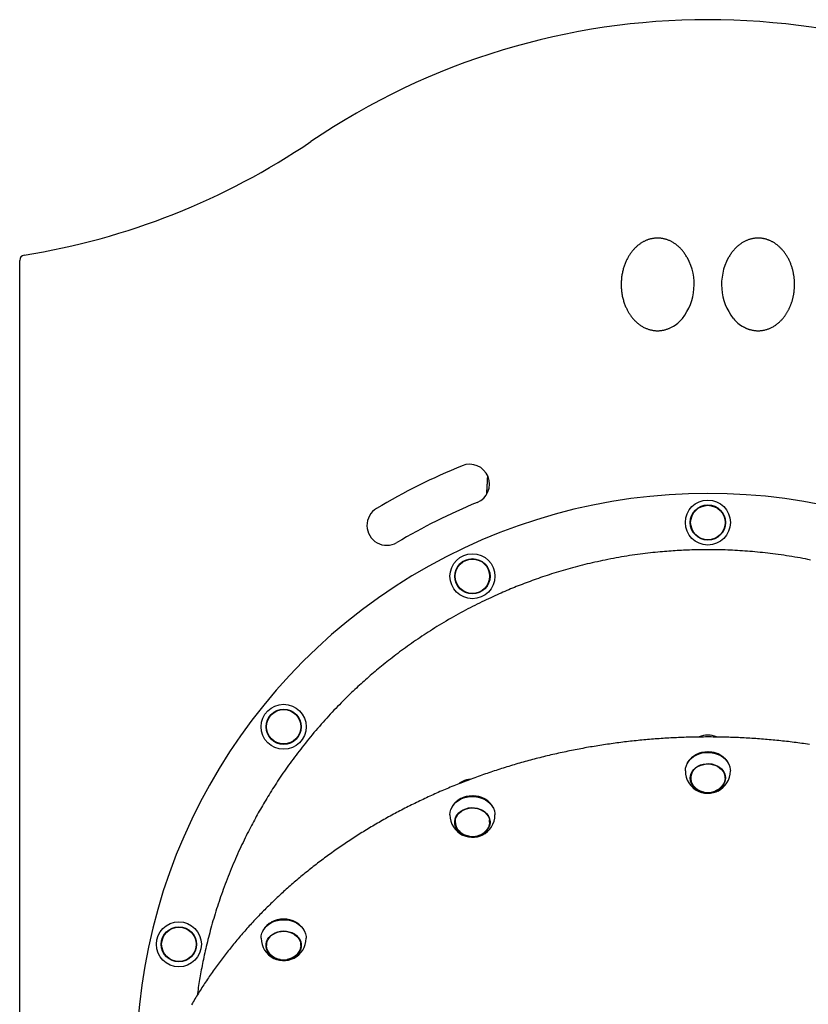
# Model space of a CAD drawing. Extents: x -4524 to 3295, y -1977 to 1453.
# Drawn here: x -3544 to -2948, y 709 to 1453 of the extents above; entities that cross this region are included whole.
import ezdxf

# ---------------------------------------------------------------- set-up
doc = ezdxf.new("R2010")
doc.units = 0

msp = doc.modelspace()

# ---------------------------------------------------------------- linework, layer by layer
at = {"color": 7, "linetype": 'Continuous'}
for p, q in [((-3543.7, 628.63), (-3543.7, 1271.3)), ((-3033.01, 897.55), (-3033.18, 897.46)), ((-3014.22, 897.46), (-3014.38, 897.55)), ((-3036.7, 881.56), (-3036.7, 880.12)), ((-3010.77, 882.69), (-3010.7, 881.56)), ((-3010.7, 880.12), (-3010.7, 881.56)), ((-3210.9, 864.29), (-3211.07, 864.2)), ((-3192.11, 864.2), (-3192.28, 864.29)), ((-3214.59, 848.3), (-3214.57, 848.91)), ((-3214.59, 848.3), (-3214.59, 846.86)), ((-3214.57, 848.91), (-3214.52, 849.43)), ((-3188.66, 849.43), (-3188.59, 848.3)), ((-3188.59, 846.86), (-3188.59, 848.3)), ((-3353.56, 771.1), (-3353.73, 771.01)), ((-3334.77, 771.01), (-3334.94, 771.1)), ((-3327.32, 760.37), (-3327.25, 759.12)), ((-3357.25, 755.11), (-3357.25, 753.67)), ((-3331.25, 753.67), (-3331.25, 755.11))]:
    msp.add_line(p, q, dxfattribs=at)
for points in [[(-3039.13, 1273.15), (-3039.49, 1273.75), (-3039.86, 1274.35), (-3040.23, 1274.95), (-3040.6, 1275.53), (-3040.98, 1276.11), (-3041.36, 1276.68), (-3041.75, 1277.24), (-3042.15, 1277.79), (-3042.56, 1278.31), (-3042.98, 1278.83), (-3043.41, 1279.32), (-3043.84, 1279.8), (-3044.29, 1280.27), (-3044.74, 1280.72), (-3045.19, 1281.16), (-3045.65, 1281.58), (-3046.11, 1281.99), (-3046.57, 1282.38), (-3047.04, 1282.76), (-3047.51, 1283.13), (-3047.98, 1283.48), (-3048.45, 1283.82), (-3048.92, 1284.14), (-3049.39, 1284.45), (-3049.86, 1284.74), (-3050.33, 1285.02), (-3050.81, 1285.29), (-3051.28, 1285.54), (-3051.75, 1285.79), (-3052.23, 1286.01), (-3052.71, 1286.23), (-3053.2, 1286.44), (-3053.69, 1286.63), (-3054.18, 1286.82), (-3054.68, 1286.99), (-3055.18, 1287.15), (-3055.68, 1287.31), (-3056.18, 1287.44), (-3056.69, 1287.57), (-3057.19, 1287.68), (-3057.7, 1287.78), (-3058.2, 1287.87), (-3058.7, 1287.95), (-3059.21, 1288.01), (-3059.71, 1288.06), (-3060.21, 1288.1), (-3060.71, 1288.13), (-3061.2, 1288.15), (-3061.7, 1288.15), (-3062.19, 1288.15), (-3062.69, 1288.13), (-3063.17, 1288.1), (-3063.66, 1288.06), (-3064.14, 1288.01), (-3064.62, 1287.95), (-3065.1, 1287.88), (-3065.57, 1287.8), (-3066.04, 1287.71), (-3066.5, 1287.62), (-3066.96, 1287.51), (-3067.42, 1287.39), (-3067.87, 1287.26), (-3068.32, 1287.13), (-3068.76, 1286.98), (-3069.21, 1286.82), (-3069.65, 1286.66), (-3070.09, 1286.48), (-3070.53, 1286.3), (-3070.96, 1286.11), (-3071.39, 1285.91), (-3071.82, 1285.7), (-3072.25, 1285.48), (-3072.67, 1285.25), (-3073.09, 1285.01), (-3073.51, 1284.76), (-3073.92, 1284.5), (-3074.34, 1284.24), (-3074.75, 1283.96), (-3075.15, 1283.68), (-3075.56, 1283.39), (-3075.96, 1283.08), (-3076.35, 1282.77), (-3076.75, 1282.45), (-3077.14, 1282.12), (-3077.53, 1281.78), (-3077.91, 1281.42), (-3078.3, 1281.06), (-3078.68, 1280.69), (-3079.06, 1280.3), (-3079.43, 1279.9), (-3079.8, 1279.5), (-3080.17, 1279.08), (-3080.54, 1278.65), (-3080.9, 1278.21), (-3081.26, 1277.76), (-3081.61, 1277.3), (-3081.95, 1276.83), (-3082.3, 1276.35), (-3082.63, 1275.86), (-3082.96, 1275.35), (-3083.29, 1274.84), (-3083.61, 1274.31), (-3083.92, 1273.77), (-3084.23, 1273.21), (-3084.54, 1272.65), (-3084.84, 1272.07), (-3085.13, 1271.47), (-3085.41, 1270.87), (-3085.69, 1270.25), (-3085.96, 1269.62), (-3086.23, 1268.98), (-3086.48, 1268.33), (-3086.72, 1267.67), (-3086.96, 1267), (-3087.18, 1266.31), (-3087.4, 1265.62), (-3087.6, 1264.91), (-3087.8, 1264.2), (-3087.98, 1263.47), (-3088.15, 1262.72), (-3088.31, 1261.97), (-3088.46, 1261.2), (-3088.6, 1260.42), (-3088.72, 1259.63), (-3088.83, 1258.83), (-3088.93, 1258.02), (-3089.01, 1257.21), (-3089.08, 1256.38), (-3089.13, 1255.55), (-3089.17, 1254.71), (-3089.2, 1253.86), (-3089.2, 1253.01), (-3089.19, 1252.15), (-3089.16, 1251.29), (-3089.12, 1250.42), (-3089.06, 1249.55), (-3088.98, 1248.68), (-3088.88, 1247.8), (-3088.76, 1246.93), (-3088.63, 1246.06), (-3088.49, 1245.21), (-3088.33, 1244.36), (-3088.15, 1243.53), (-3087.96, 1242.71), (-3087.76, 1241.92), (-3087.55, 1241.15), (-3087.33, 1240.4), (-3087.09, 1239.67), (-3086.85, 1238.96), (-3086.6, 1238.27), (-3086.35, 1237.61), (-3086.08, 1236.96), (-3085.82, 1236.34), (-3085.55, 1235.74), (-3085.28, 1235.16), (-3085.01, 1234.6), (-3084.73, 1234.05), (-3084.45, 1233.53), (-3084.18, 1233.01), (-3083.9, 1232.52), (-3083.62, 1232.04), (-3083.34, 1231.57), (-3083.05, 1231.12), (-3082.77, 1230.67), (-3082.47, 1230.23), (-3082.18, 1229.8), (-3081.87, 1229.36), (-3081.55, 1228.94), (-3081.23, 1228.51), (-3080.89, 1228.08), (-3080.54, 1227.66), (-3080.18, 1227.23), (-3079.81, 1226.81), (-3079.43, 1226.39), (-3079.04, 1225.98), (-3078.63, 1225.57), (-3078.21, 1225.16), (-3077.79, 1224.76), (-3077.35, 1224.37), (-3076.9, 1223.98), (-3076.44, 1223.61), (-3075.97, 1223.24), (-3075.5, 1222.88), (-3075.01, 1222.53), (-3074.52, 1222.19), (-3074.02, 1221.86), (-3073.51, 1221.55), (-3073, 1221.25), (-3072.48, 1220.96), (-3071.96, 1220.68), (-3071.43, 1220.42), (-3070.91, 1220.17), (-3070.38, 1219.94), (-3069.85, 1219.72), (-3069.32, 1219.52), (-3068.79, 1219.33), (-3068.25, 1219.16), (-3067.72, 1219), (-3067.19, 1218.86), (-3066.65, 1218.73), (-3066.12, 1218.61), (-3065.59, 1218.51), (-3065.06, 1218.42), (-3064.53, 1218.34), (-3064, 1218.28), (-3063.47, 1218.23), (-3062.95, 1218.2), (-3062.43, 1218.17), (-3061.92, 1218.16), (-3061.41, 1218.16), (-3060.9, 1218.17), (-3060.39, 1218.2), (-3059.89, 1218.23), (-3059.39, 1218.28), (-3058.89, 1218.34), (-3058.39, 1218.41), (-3057.89, 1218.49), (-3057.4, 1218.58), (-3056.9, 1218.69), (-3056.41, 1218.8), (-3055.91, 1218.93), (-3055.43, 1219.07), (-3054.94, 1219.22), (-3054.46, 1219.39), (-3053.99, 1219.57), (-3053.52, 1219.76), (-3053.05, 1219.96), (-3052.58, 1220.17), (-3052.12, 1220.38), (-3051.66, 1220.6), (-3051.2, 1220.83), (-3050.74, 1221.05)], [(-2996.65, 1221.05), (-2996.47, 1220.95), (-2996.28, 1220.85), (-2996.08, 1220.75), (-2995.88, 1220.64), (-2995.68, 1220.54), (-2995.46, 1220.43), (-2995.23, 1220.32), (-2994.99, 1220.2), (-2994.73, 1220.08), (-2994.46, 1219.96), (-2994.17, 1219.84), (-2993.86, 1219.71), (-2993.54, 1219.59), (-2993.19, 1219.46), (-2992.83, 1219.34), (-2992.46, 1219.21), (-2992.06, 1219.09), (-2991.65, 1218.98), (-2991.22, 1218.86), (-2990.78, 1218.76), (-2990.33, 1218.65), (-2989.87, 1218.56), (-2989.41, 1218.47), (-2988.93, 1218.4), (-2988.46, 1218.33), (-2987.98, 1218.27), (-2987.49, 1218.23), (-2987, 1218.19), (-2986.51, 1218.17), (-2986.01, 1218.16), (-2985.51, 1218.16), (-2985, 1218.17), (-2984.49, 1218.19), (-2983.98, 1218.22), (-2983.46, 1218.27), (-2982.94, 1218.33), (-2982.42, 1218.41), (-2981.89, 1218.49), (-2981.36, 1218.59), (-2980.83, 1218.71), (-2980.3, 1218.84), (-2979.76, 1218.98), (-2979.23, 1219.14), (-2978.69, 1219.31), (-2978.16, 1219.49), (-2977.62, 1219.69), (-2977.09, 1219.91), (-2976.56, 1220.14), (-2976.03, 1220.38), (-2975.51, 1220.64), (-2974.99, 1220.91), (-2974.47, 1221.2), (-2973.96, 1221.5), (-2973.45, 1221.81), (-2972.95, 1222.14), (-2972.46, 1222.48), (-2971.97, 1222.83), (-2971.49, 1223.19), (-2971.02, 1223.56), (-2970.56, 1223.94), (-2970.1, 1224.32), (-2969.66, 1224.72), (-2969.23, 1225.12), (-2968.81, 1225.52), (-2968.41, 1225.93), (-2968.01, 1226.34), (-2967.63, 1226.76), (-2967.26, 1227.17), (-2966.91, 1227.59), (-2966.56, 1228.01), (-2966.23, 1228.43), (-2965.9, 1228.86), (-2965.59, 1229.28), (-2965.29, 1229.7), (-2965, 1230.12), (-2964.71, 1230.54), (-2964.44, 1230.96), (-2964.17, 1231.38), (-2963.92, 1231.8), (-2963.67, 1232.21), (-2963.43, 1232.62), (-2963.2, 1233.04), (-2962.97, 1233.45), (-2962.76, 1233.86), (-2962.55, 1234.27), (-2962.34, 1234.68), (-2962.14, 1235.09), (-2961.95, 1235.51), (-2961.76, 1235.93), (-2961.58, 1236.35), (-2961.4, 1236.78), (-2961.22, 1237.2), (-2961.05, 1237.64), (-2960.88, 1238.08), (-2960.72, 1238.52), (-2960.56, 1238.96), (-2960.41, 1239.41), (-2960.26, 1239.87), (-2960.11, 1240.33), (-2959.97, 1240.79), (-2959.84, 1241.26), (-2959.7, 1241.73), (-2959.58, 1242.21), (-2959.46, 1242.69), (-2959.34, 1243.17), (-2959.23, 1243.66), (-2959.12, 1244.15), (-2959.02, 1244.65), (-2958.93, 1245.15), (-2958.84, 1245.65), (-2958.75, 1246.16), (-2958.67, 1246.67), (-2958.6, 1247.19), (-2958.53, 1247.71), (-2958.47, 1248.23), (-2958.42, 1248.75), (-2958.37, 1249.28), (-2958.32, 1249.81), (-2958.29, 1250.34), (-2958.26, 1250.88), (-2958.23, 1251.41), (-2958.21, 1251.95), (-2958.2, 1252.49), (-2958.2, 1253.03), (-2958.2, 1253.57), (-2958.21, 1254.12), (-2958.22, 1254.66), (-2958.25, 1255.21), (-2958.28, 1255.76), (-2958.31, 1256.31), (-2958.35, 1256.87), (-2958.4, 1257.42), (-2958.46, 1257.98), (-2958.53, 1258.54), (-2958.6, 1259.1), (-2958.68, 1259.67), (-2958.77, 1260.23), (-2958.86, 1260.79), (-2958.96, 1261.36), (-2959.08, 1261.93), (-2959.2, 1262.5), (-2959.32, 1263.07), (-2959.46, 1263.64), (-2959.61, 1264.21), (-2959.76, 1264.78), (-2959.92, 1265.35), (-2960.1, 1265.93), (-2960.28, 1266.5), (-2960.47, 1267.08), (-2960.67, 1267.65), (-2960.88, 1268.22), (-2961.1, 1268.79), (-2961.33, 1269.36), (-2961.56, 1269.93), (-2961.81, 1270.5), (-2962.07, 1271.06), (-2962.33, 1271.61), (-2962.61, 1272.16), (-2962.89, 1272.71), (-2963.18, 1273.25), (-2963.47, 1273.78), (-2963.78, 1274.3), (-2964.09, 1274.81), (-2964.41, 1275.32), (-2964.74, 1275.82), (-2965.07, 1276.31), (-2965.41, 1276.79), (-2965.76, 1277.26), (-2966.11, 1277.72), (-2966.47, 1278.17), (-2966.83, 1278.61), (-2967.19, 1279.04), (-2967.56, 1279.46), (-2967.94, 1279.87), (-2968.31, 1280.27), (-2968.69, 1280.66), (-2969.07, 1281.03), (-2969.45, 1281.4), (-2969.84, 1281.75), (-2970.22, 1282.09), (-2970.61, 1282.42), (-2971.01, 1282.74), (-2971.4, 1283.05), (-2971.8, 1283.36), (-2972.21, 1283.65), (-2972.61, 1283.94), (-2973.02, 1284.21), (-2973.44, 1284.48), (-2973.85, 1284.74), (-2974.27, 1284.99), (-2974.69, 1285.23), (-2975.12, 1285.46), (-2975.54, 1285.68), (-2975.97, 1285.89), (-2976.4, 1286.09), (-2976.83, 1286.28), (-2977.26, 1286.47), (-2977.7, 1286.64), (-2978.14, 1286.81), (-2978.58, 1286.96), (-2979.03, 1287.11), (-2979.48, 1287.25), (-2979.93, 1287.37), (-2980.39, 1287.49), (-2980.85, 1287.6), (-2981.31, 1287.7), (-2981.78, 1287.79), (-2982.25, 1287.88), (-2982.72, 1287.95), (-2983.2, 1288.01), (-2983.68, 1288.06), (-2984.16, 1288.1), (-2984.65, 1288.13), (-2985.13, 1288.15), (-2985.63, 1288.15), (-2986.12, 1288.15), (-2986.62, 1288.13), (-2987.12, 1288.11), (-2987.62, 1288.07), (-2988.12, 1288.02), (-2988.63, 1287.96), (-2989.13, 1287.88), (-2989.64, 1287.8), (-2990.14, 1287.7), (-2990.65, 1287.58), (-2991.15, 1287.46), (-2991.65, 1287.33), (-2992.15, 1287.18), (-2992.65, 1287.02), (-2993.15, 1286.85), (-2993.64, 1286.66), (-2994.13, 1286.47), (-2994.62, 1286.26), (-2995.1, 1286.04), (-2995.58, 1285.81), (-2996.06, 1285.57), (-2996.54, 1285.32), (-2997.01, 1285.05), (-2997.48, 1284.77), (-2997.96, 1284.48), (-2998.43, 1284.17), (-2998.9, 1283.85), (-2999.37, 1283.52), (-2999.83, 1283.17), (-3000.3, 1282.81), (-3000.76, 1282.43), (-3001.23, 1282.04), (-3001.69, 1281.63), (-3002.15, 1281.21), (-3002.6, 1280.78), (-3003.05, 1280.32), (-3003.5, 1279.86), (-3003.94, 1279.37), (-3004.37, 1278.88), (-3004.8, 1278.36), (-3005.21, 1277.83), (-3005.61, 1277.28), (-3006.01, 1276.72), (-3006.4, 1276.14), (-3006.78, 1275.56), (-3007.16, 1274.96), (-3007.53, 1274.36), (-3007.9, 1273.76), (-3008.27, 1273.15)], [(-3190.74, 1094.91), (-3190.69, 1095.8), (-3190.65, 1096.7), (-3190.6, 1097.59), (-3190.56, 1098.47), (-3190.51, 1099.34), (-3190.47, 1100.21), (-3190.42, 1101.06), (-3190.38, 1101.89), (-3190.33, 1102.71), (-3190.29, 1103.52), (-3190.25, 1104.31), (-3190.2, 1105.09), (-3190.16, 1105.86), (-3190.11, 1106.63), (-3190.07, 1107.39), (-3190.03, 1108.15)], [(-2946.11, 1044.89), (-2948.07, 1045.28), (-2950.04, 1045.67), (-2952.03, 1046.04), (-2954.04, 1046.41), (-2956.06, 1046.77), (-2958.1, 1047.13), (-2960.16, 1047.47), (-2962.22, 1047.8), (-2964.3, 1048.12), (-2966.37, 1048.43), (-2968.43, 1048.73), (-2970.49, 1049.02), (-2972.53, 1049.29), (-2974.54, 1049.56), (-2976.53, 1049.81), (-2978.5, 1050.04), (-2980.45, 1050.27), (-2982.38, 1050.48), (-2984.29, 1050.68), (-2986.2, 1050.87), (-2988.1, 1051.05), (-2990, 1051.22), (-2991.9, 1051.38), (-2993.8, 1051.53), (-2995.7, 1051.67), (-2997.59, 1051.8), (-2999.47, 1051.92), (-3001.35, 1052.04), (-3003.22, 1052.14), (-3005.07, 1052.23), (-3006.91, 1052.32), (-3008.73, 1052.39), (-3010.55, 1052.46), (-3012.34, 1052.51), (-3014.12, 1052.56), (-3015.89, 1052.6), (-3017.64, 1052.63), (-3019.38, 1052.65), (-3021.1, 1052.67), (-3022.8, 1052.68), (-3024.5, 1052.67), (-3026.17, 1052.67), (-3027.83, 1052.65), (-3029.48, 1052.63), (-3031.11, 1052.6), (-3032.72, 1052.57), (-3034.32, 1052.53), (-3035.91, 1052.48), (-3037.48, 1052.43), (-3039.05, 1052.37), (-3040.61, 1052.31), (-3042.16, 1052.24), (-3043.71, 1052.16), (-3045.25, 1052.08), (-3046.8, 1051.99), (-3048.35, 1051.9), (-3049.92, 1051.79), (-3051.5, 1051.68), (-3053.1, 1051.56), (-3054.73, 1051.43), (-3056.39, 1051.3), (-3058.09, 1051.15), (-3059.83, 1050.99), (-3061.61, 1050.82), (-3063.42, 1050.64), (-3065.27, 1050.45), (-3067.15, 1050.25), (-3069.05, 1050.03), (-3070.97, 1049.8), (-3072.91, 1049.57), (-3074.86, 1049.31), (-3076.83, 1049.05), (-3078.8, 1048.78), (-3080.79, 1048.49), (-3082.8, 1048.18), (-3084.82, 1047.87), (-3086.84, 1047.54), (-3088.89, 1047.2), (-3090.94, 1046.84), (-3093, 1046.47), (-3095.06, 1046.09), (-3097.12, 1045.69), (-3099.17, 1045.29), (-3101.2, 1044.88), (-3103.21, 1044.47), (-3105.2, 1044.05), (-3107.16, 1043.62), (-3109.1, 1043.2), (-3111.01, 1042.76), (-3112.9, 1042.32), (-3114.78, 1041.88), (-3116.64, 1041.43), (-3118.49, 1040.97), (-3120.34, 1040.5), (-3122.19, 1040.02), (-3124.03, 1039.53), (-3125.86, 1039.04), (-3127.69, 1038.54), (-3129.51, 1038.03), (-3131.32, 1037.52), (-3133.11, 1037), (-3134.9, 1036.47), (-3136.66, 1035.94), (-3138.41, 1035.41), (-3140.14, 1034.87), (-3141.85, 1034.33), (-3143.55, 1033.78), (-3145.23, 1033.23), (-3146.89, 1032.68), (-3148.54, 1032.13), (-3150.16, 1031.57), (-3151.78, 1031.02), (-3153.37, 1030.46), (-3154.95, 1029.89), (-3156.51, 1029.33), (-3158.06, 1028.77), (-3159.59, 1028.2), (-3161.1, 1027.63), (-3162.6, 1027.07), (-3164.08, 1026.5), (-3165.55, 1025.93), (-3167, 1025.35), (-3168.45, 1024.78), (-3169.9, 1024.2), (-3171.33, 1023.61), (-3172.76, 1023.02), (-3174.19, 1022.43), (-3175.63, 1021.82), (-3177.07, 1021.21), (-3178.52, 1020.58), (-3179.99, 1019.94), (-3181.49, 1019.28), (-3183.01, 1018.6), (-3184.56, 1017.9), (-3186.15, 1017.17), (-3187.78, 1016.42), (-3189.43, 1015.65), (-3191.11, 1014.86), (-3192.81, 1014.05), (-3194.54, 1013.21), (-3196.27, 1012.36), (-3198.02, 1011.5), (-3199.78, 1010.61), (-3201.55, 1009.72), (-3203.33, 1008.8), (-3205.11, 1007.87), (-3206.9, 1006.92), (-3208.7, 1005.95), (-3210.51, 1004.97), (-3212.32, 1003.97), (-3214.14, 1002.95), (-3215.96, 1001.92), (-3217.78, 1000.88), (-3219.59, 999.83), (-3221.39, 998.77), (-3223.17, 997.71), (-3224.94, 996.65), (-3226.67, 995.6), (-3228.38, 994.55), (-3230.07, 993.51), (-3231.73, 992.47), (-3233.37, 991.43), (-3234.99, 990.38), (-3236.6, 989.34), (-3238.19, 988.29), (-3239.78, 987.24), (-3241.37, 986.18), (-3242.94, 985.11), (-3244.51, 984.04), (-3246.07, 982.96), (-3247.62, 981.88), (-3249.16, 980.79), (-3250.68, 979.71), (-3252.18, 978.62), (-3253.67, 977.54), (-3255.15, 976.46), (-3256.6, 975.38), (-3258.04, 974.3), (-3259.46, 973.22), (-3260.86, 972.15), (-3262.25, 971.08), (-3263.62, 970.01), (-3264.97, 968.95), (-3266.31, 967.89), (-3267.63, 966.83), (-3268.93, 965.78), (-3270.22, 964.73), (-3271.49, 963.68), (-3272.75, 962.64), (-3273.99, 961.61), (-3275.21, 960.58), (-3276.42, 959.55), (-3277.62, 958.53), (-3278.8, 957.5), (-3279.98, 956.48), (-3281.15, 955.46), (-3282.31, 954.43), (-3283.47, 953.4), (-3284.62, 952.36), (-3285.77, 951.32), (-3286.93, 950.26), (-3288.09, 949.19), (-3289.27, 948.09), (-3290.46, 946.98), (-3291.67, 945.83), (-3292.9, 944.65), (-3294.16, 943.44), (-3295.45, 942.2), (-3296.75, 940.92), (-3298.08, 939.62), (-3299.42, 938.29), (-3300.77, 936.93), (-3302.12, 935.56), (-3303.49, 934.16), (-3304.86, 932.74), (-3306.23, 931.31), (-3307.6, 929.86), (-3308.97, 928.39), (-3310.35, 926.9), (-3311.73, 925.4), (-3313.11, 923.87), (-3314.49, 922.33), (-3315.87, 920.77), (-3317.24, 919.19), (-3318.61, 917.6), (-3319.97, 916.01), (-3321.32, 914.42), (-3322.66, 912.83), (-3323.97, 911.25), (-3325.26, 909.68), (-3326.53, 908.12), (-3327.77, 906.58), (-3328.99, 905.05), (-3330.2, 903.52), (-3331.38, 902), (-3332.55, 900.49), (-3333.71, 898.97), (-3334.86, 897.45), (-3336.01, 895.92), (-3337.14, 894.39), (-3338.27, 892.86), (-3339.38, 891.32), (-3340.48, 889.79), (-3341.58, 888.26), (-3342.65, 886.73), (-3343.71, 885.21), (-3344.76, 883.69), (-3345.79, 882.19), (-3346.81, 880.68), (-3347.81, 879.19), (-3348.79, 877.71), (-3349.76, 876.23), (-3350.72, 874.76), (-3351.65, 873.3), (-3352.58, 871.85), (-3353.49, 870.4), (-3354.39, 868.97), (-3355.27, 867.55), (-3356.14, 866.13), (-3356.99, 864.72), (-3357.83, 863.33), (-3358.66, 861.94), (-3359.47, 860.56), (-3360.27, 859.19), (-3361.06, 857.83), (-3361.85, 856.47), (-3362.62, 855.11), (-3363.38, 853.76), (-3364.14, 852.41), (-3364.89, 851.05), (-3365.63, 849.69), (-3366.37, 848.33), (-3367.11, 846.95), (-3367.86, 845.55), (-3368.61, 844.13), (-3369.36, 842.68), (-3370.12, 841.2), (-3370.9, 839.68), (-3371.69, 838.12), (-3372.49, 836.52), (-3373.3, 834.88), (-3374.11, 833.21), (-3374.94, 831.52), (-3375.76, 829.79), (-3376.59, 828.04), (-3377.41, 826.27), (-3378.24, 824.48), (-3379.05, 822.68), (-3379.87, 820.85), (-3380.68, 819.01), (-3381.49, 817.15), (-3382.29, 815.27), (-3383.08, 813.38), (-3383.87, 811.47), (-3384.66, 809.53), (-3385.44, 807.59), (-3386.2, 805.64), (-3386.96, 803.69), (-3387.71, 801.74), (-3388.44, 799.8), (-3389.16, 797.87), (-3389.85, 795.96), (-3390.53, 794.07), (-3391.2, 792.2), (-3391.84, 790.35), (-3392.47, 788.52), (-3393.09, 786.69), (-3393.69, 784.87), (-3394.29, 783.06), (-3394.87, 781.24), (-3395.44, 779.42), (-3396.01, 777.6), (-3396.56, 775.78), (-3397.11, 773.97), (-3397.64, 772.16), (-3398.16, 770.35), (-3398.67, 768.55), (-3399.17, 766.76), (-3399.66, 764.99), (-3400.13, 763.22), (-3400.59, 761.47), (-3401.04, 759.73), (-3401.48, 758), (-3401.9, 756.29), (-3402.32, 754.58), (-3402.72, 752.89), (-3403.11, 751.22), (-3403.49, 749.56), (-3403.86, 747.91), (-3404.22, 746.27), (-3404.57, 744.65), (-3404.91, 743.05), (-3405.24, 741.46), (-3405.56, 739.89), (-3405.87, 738.34), (-3406.18, 736.8), (-3406.47, 735.27), (-3406.75, 733.75), (-3407.03, 732.24), (-3407.3, 730.74), (-3407.55, 729.25), (-3407.8, 727.76), (-3408.05, 726.27), (-3408.28, 724.78), (-3408.51, 723.3), (-3408.74, 721.81), (-3408.96, 720.33), (-3409.17, 718.85), (-3409.39, 717.36), (-3409.6, 715.88)], [(-2946.99, 905.51), (-2948.43, 905.72), (-2949.87, 905.93), (-2951.31, 906.13), (-2952.75, 906.33), (-2954.19, 906.53), (-2955.63, 906.72), (-2957.07, 906.9), (-2958.52, 907.09), (-2959.96, 907.26), (-2961.41, 907.44), (-2962.85, 907.61), (-2964.3, 907.78), (-2965.75, 907.94), (-2967.2, 908.1), (-2968.64, 908.25), (-2970.09, 908.4), (-2971.54, 908.55), (-2972.99, 908.69), (-2974.44, 908.83), (-2975.9, 908.97), (-2977.35, 909.1), (-2978.8, 909.22), (-2980.25, 909.35), (-2981.71, 909.47), (-2983.16, 909.58), (-2984.62, 909.69), (-2986.07, 909.8), (-2987.53, 909.9), (-2988.98, 910), (-2990.44, 910.09), (-2991.9, 910.18), (-2993.35, 910.27), (-2994.81, 910.35), (-2996.27, 910.43), (-2997.73, 910.5), (-2999.18, 910.57), (-3000.64, 910.64), (-3002.1, 910.7), (-3003.56, 910.76), (-3005.02, 910.81), (-3006.48, 910.86), (-3007.94, 910.91), (-3009.4, 910.95), (-3010.86, 910.99), (-3012.32, 911.02), (-3013.78, 911.05), (-3015.24, 911.08), (-3016.7, 911.1), (-3018.16, 911.11), (-3019.62, 911.13), (-3021.08, 911.14), (-3022.54, 911.14), (-3024.01, 911.14), (-3025.47, 911.14), (-3026.93, 911.13), (-3028.39, 911.12), (-3029.85, 911.11), (-3031.31, 911.09), (-3032.77, 911.07), (-3034.23, 911.04), (-3035.69, 911.01), (-3037.15, 910.97), (-3038.61, 910.93), (-3040.07, 910.89), (-3041.53, 910.84), (-3042.99, 910.79), (-3044.45, 910.73), (-3045.91, 910.67), (-3047.37, 910.61), (-3048.83, 910.54), (-3050.28, 910.47), (-3051.74, 910.4), (-3053.2, 910.32), (-3054.66, 910.23), (-3056.11, 910.14), (-3057.57, 910.05), (-3059.03, 909.96), (-3060.48, 909.86), (-3061.94, 909.75), (-3063.39, 909.64), (-3064.85, 909.53), (-3066.3, 909.42), (-3067.75, 909.3), (-3069.21, 909.17), (-3070.66, 909.04), (-3072.11, 908.91), (-3073.56, 908.77), (-3075.01, 908.63), (-3076.46, 908.49), (-3077.91, 908.34), (-3079.36, 908.19), (-3080.81, 908.03), (-3082.26, 907.87), (-3083.71, 907.71), (-3085.15, 907.54), (-3086.6, 907.37), (-3088.04, 907.19), (-3089.49, 907.01), (-3090.93, 906.82), (-3092.37, 906.64), (-3093.81, 906.44), (-3095.26, 906.25), (-3096.7, 906.05), (-3098.14, 905.84), (-3099.57, 905.63), (-3101.01, 905.42), (-3102.45, 905.2), (-3103.88, 904.98), (-3105.32, 904.76), (-3106.75, 904.53), (-3108.19, 904.3), (-3109.62, 904.06), (-3111.05, 903.82), (-3112.48, 903.58), (-3113.91, 903.33), (-3115.34, 903.08), (-3116.77, 902.82), (-3118.19, 902.56), (-3119.62, 902.3), (-3121.04, 902.03), (-3122.46, 901.76), (-3123.88, 901.48), (-3125.3, 901.2), (-3126.72, 900.92), (-3128.14, 900.63), (-3129.56, 900.34), (-3130.98, 900.04), (-3132.39, 899.74), (-3133.8, 899.44), (-3135.22, 899.13), (-3136.63, 898.82), (-3138.04, 898.5), (-3139.44, 898.18), (-3140.85, 897.86), (-3142.26, 897.53), (-3143.66, 897.2), (-3145.06, 896.87), (-3146.46, 896.53), (-3147.86, 896.19), (-3149.26, 895.84), (-3150.66, 895.49), (-3152.06, 895.14), (-3153.45, 894.78), (-3154.84, 894.42), (-3156.23, 894.05), (-3157.62, 893.68), (-3159.01, 893.31), (-3160.4, 892.93), (-3161.78, 892.55), (-3163.17, 892.16), (-3164.55, 891.77), (-3165.93, 891.38), (-3167.31, 890.98), (-3168.69, 890.58), (-3170.06, 890.18), (-3171.43, 889.77), (-3172.81, 889.36), (-3174.18, 888.94), (-3175.55, 888.52), (-3176.91, 888.1), (-3178.28, 887.67), (-3179.64, 887.24), (-3181, 886.81), (-3182.36, 886.37), (-3183.72, 885.93), (-3185.08, 885.48), (-3186.43, 885.03), (-3187.78, 884.58), (-3189.13, 884.12), (-3190.48, 883.66), (-3191.83, 883.2), (-3193.17, 882.73), (-3194.52, 882.25), (-3195.86, 881.78), (-3197.2, 881.3), (-3198.53, 880.82), (-3199.87, 880.33), (-3201.2, 879.84), (-3202.53, 879.34), (-3203.86, 878.85), (-3205.19, 878.34), (-3206.51, 877.84), (-3207.84, 877.33), (-3209.16, 876.82), (-3210.48, 876.3), (-3211.79, 875.78), (-3213.11, 875.25), (-3214.42, 874.73), (-3215.73, 874.2), (-3217.04, 873.66), (-3218.34, 873.12), (-3219.65, 872.58), (-3220.95, 872.04), (-3222.25, 871.49), (-3223.54, 870.93), (-3224.84, 870.38), (-3226.13, 869.82), (-3227.42, 869.25), (-3228.71, 868.69), (-3229.99, 868.12), (-3231.27, 867.54), (-3232.55, 866.96), (-3233.83, 866.38), (-3235.11, 865.8), (-3236.38, 865.21), (-3237.65, 864.62), (-3238.92, 864.02), (-3240.18, 863.42), (-3241.45, 862.82), (-3242.71, 862.21), (-3243.97, 861.6), (-3245.22, 860.99), (-3246.47, 860.37), (-3247.73, 859.75), (-3248.97, 859.13), (-3250.22, 858.5), (-3251.46, 857.87), (-3252.7, 857.24), (-3253.94, 856.6), (-3255.17, 855.96), (-3256.41, 855.32), (-3257.64, 854.67), (-3258.86, 854.02), (-3260.09, 853.36), (-3261.31, 852.7), (-3262.53, 852.04), (-3263.75, 851.38), (-3264.96, 850.71), (-3266.17, 850.04), (-3267.38, 849.36), (-3268.58, 848.69), (-3269.78, 848.01), (-3270.98, 847.32), (-3272.18, 846.63), (-3273.38, 845.94), (-3274.57, 845.25), (-3275.75, 844.55), (-3276.94, 843.85), (-3278.12, 843.14), (-3279.3, 842.43), (-3280.48, 841.72), (-3281.65, 841.01), (-3282.82, 840.29), (-3283.99, 839.57), (-3285.15, 838.85), (-3286.32, 838.12), (-3287.48, 837.39), (-3288.63, 836.65), (-3289.78, 835.92), (-3290.93, 835.18), (-3292.08, 834.43), (-3293.22, 833.69), (-3294.36, 832.94), (-3295.5, 832.18), (-3296.64, 831.43), (-3297.77, 830.67), (-3298.89, 829.91), (-3300.02, 829.14), (-3301.14, 828.37), (-3302.26, 827.6), (-3303.37, 826.83), (-3304.49, 826.05), (-3305.6, 825.27), (-3306.7, 824.48), (-3307.8, 823.7), (-3308.9, 822.9), (-3310, 822.11), (-3311.09, 821.32), (-3312.18, 820.52), (-3313.27, 819.71), (-3314.35, 818.91), (-3315.43, 818.1), (-3316.51, 817.29), (-3317.58, 816.47), (-3318.65, 815.66), (-3319.71, 814.84), (-3320.78, 814.01), (-3321.84, 813.19), (-3322.89, 812.36), (-3323.94, 811.53), (-3324.99, 810.69), (-3326.04, 809.85), (-3327.08, 809.01), (-3328.12, 808.17), (-3329.15, 807.32), (-3330.19, 806.47), (-3331.21, 805.62), (-3332.24, 804.76), (-3333.26, 803.91), (-3334.28, 803.05), (-3335.29, 802.18), (-3336.3, 801.32), (-3337.31, 800.45), (-3338.31, 799.57), (-3339.31, 798.7), (-3340.31, 797.82), (-3341.3, 796.94), (-3342.29, 796.06), (-3343.27, 795.17), (-3344.26, 794.28), (-3345.23, 793.39), (-3346.21, 792.5), (-3347.18, 791.6), (-3348.14, 790.7), (-3349.11, 789.8), (-3350.07, 788.89), (-3351.02, 787.99), (-3351.97, 787.08), (-3352.92, 786.16), (-3353.87, 785.25), (-3354.81, 784.33), (-3355.74, 783.41), (-3356.68, 782.49), (-3357.61, 781.56), (-3358.53, 780.63), (-3359.45, 779.7), (-3360.37, 778.77), (-3361.28, 777.83), (-3362.19, 776.89), (-3363.1, 775.95), (-3364, 775.01), (-3364.9, 774.06), (-3365.79, 773.11), (-3366.68, 772.16), (-3367.57, 771.21), (-3368.45, 770.25), (-3369.33, 769.3), (-3370.21, 768.33), (-3371.08, 767.37), (-3371.94, 766.41), (-3372.81, 765.44), (-3373.67, 764.47), (-3374.52, 763.49), (-3375.37, 762.52), (-3376.22, 761.54), (-3377.06, 760.56), (-3377.9, 759.58), (-3378.73, 758.59), (-3379.56, 757.61), (-3380.39, 756.62), (-3381.21, 755.63), (-3382.03, 754.63), (-3382.85, 753.64), (-3383.66, 752.64), (-3384.46, 751.64), (-3385.26, 750.64), (-3386.06, 749.63), (-3386.85, 748.62), (-3387.64, 747.61), (-3388.43, 746.6), (-3389.21, 745.59), (-3389.99, 744.57), (-3390.76, 743.55), (-3391.53, 742.53), (-3392.29, 741.51), (-3393.05, 740.49), (-3393.81, 739.46), (-3394.56, 738.43), (-3395.31, 737.4), (-3396.05, 736.37), (-3396.79, 735.33), (-3397.52, 734.3), (-3398.25, 733.26), (-3398.98, 732.22), (-3399.7, 731.17), (-3400.42, 730.13), (-3401.13, 729.08), (-3401.84, 728.03), (-3402.54, 726.98), (-3403.24, 725.93), (-3403.94, 724.87), (-3404.63, 723.82), (-3405.32, 722.76), (-3406, 721.7), (-3406.68, 720.64), (-3407.35, 719.57), (-3408.02, 718.51), (-3408.69, 717.44), (-3409.35, 716.37), (-3410, 715.3), (-3410.66, 714.22), (-3411.3, 713.15), (-3411.95, 712.07), (-3412.58, 710.99), (-3413.22, 709.91), (-3413.85, 708.83)], [(-3040.7, 885.57), (-3040.7, 885.63), (-3040.51, 887.66), (-3039.96, 889.64), (-3039.06, 891.53), (-3037.84, 893.3), (-3036.31, 894.91), (-3034.52, 896.31), (-3032.5, 897.49), (-3030.28, 898.41), (-3027.93, 899.06), (-3025.49, 899.42), (-3023.01, 899.49), (-3020.54, 899.26), (-3018.15, 898.74), (-3015.87, 897.93), (-3013.75, 896.87), (-3011.85, 895.56), (-3010.2, 894.04), (-3008.84, 892.34), (-3007.8, 890.5), (-3007.09, 888.55), (-3006.74, 886.53), (-3006.7, 885.57)], [(-3007.94, 890.8), (-3008.03, 891), (-3009.06, 892.81), (-3010.4, 894.49), (-3012.02, 895.99), (-3013.9, 897.27), (-3015.98, 898.32), (-3018.23, 899.12), (-3020.59, 899.63), (-3023.02, 899.86), (-3025.46, 899.79), (-3027.87, 899.44), (-3030.19, 898.8), (-3032.37, 897.89), (-3034.36, 896.73), (-3036.13, 895.34), (-3037.63, 893.76), (-3038.84, 892.02), (-3039.46, 890.8)], [(-3026.39, 869.46), (-3026.72, 869.51), (-3028.81, 870.07), (-3030.76, 870.89), (-3032.52, 871.97), (-3034.04, 873.27), (-3035.27, 874.76), (-3036.19, 876.39), (-3036.77, 878.13), (-3037, 879.92), (-3036.86, 881.71), (-3036.36, 883.46), (-3035.51, 885.13), (-3034.35, 886.65), (-3032.89, 888), (-3031.18, 889.13), (-3029.27, 890.02), (-3027.21, 890.63), (-3025.05, 890.96), (-3022.85, 891), (-3020.68, 890.73), (-3018.59, 890.18), (-3016.64, 889.36), (-3014.88, 888.28), (-3013.36, 886.98), (-3012.12, 885.49), (-3011.2, 883.86), (-3010.62, 882.12), (-3010.4, 880.33), (-3010.54, 878.54), (-3011.04, 876.78), (-3011.88, 875.12), (-3013.05, 873.6), (-3014.51, 872.25)], [(-3035.07, 885.29), (-3033.88, 886.75), (-3032.41, 888.03), (-3030.7, 889.1), (-3028.8, 889.92), (-3026.76, 890.47), (-3024.64, 890.75), (-3022.49, 890.73), (-3020.38, 890.42), (-3018.36, 889.83), (-3016.48, 888.98), (-3014.8, 887.89), (-3013.36, 886.58), (-3012.2, 885.1), (-3011.36, 883.48), (-3010.85, 881.77), (-3010.7, 880.02), (-3010.9, 878.27), (-3011.45, 876.57), (-3012.33, 874.96), (-3013.52, 873.5), (-3013.55, 873.47)], [(-3036.54, 878.45), (-3036.77, 879.3), (-3036.98, 880.71)], [(-3036.7, 881.56), (-3036.7, 881.67), (-3036.63, 882.69)], [(-3010.42, 880.71), (-3010.54, 879.71), (-3010.86, 878.45)], [(-3209.01, 877.59), (-3211.07, 876.41), (-3211.96, 875.76)], [(-3035.75, 873.85), (-3035.67, 873.75), (-3034.22, 872.3), (-3032.52, 871.05), (-3030.6, 870.04), (-3028.5, 869.28), (-3026.3, 868.8), (-3024.02, 868.62), (-3021.74, 868.72), (-3019.51, 869.12), (-3017.38, 869.8), (-3015.4, 870.74), (-3013.63, 871.92), (-3012.11, 873.32), (-3010.95, 874.78)], [(-3218.59, 852.31), (-3218.43, 854.25), (-3217.9, 856.24), (-3217.03, 858.14), (-3215.83, 859.92), (-3214.32, 861.54), (-3212.55, 862.96), (-3210.54, 864.15), (-3208.34, 865.09), (-3206, 865.76), (-3203.56, 866.15), (-3201.08, 866.23), (-3198.61, 866.02), (-3196.21, 865.52), (-3193.92, 864.74), (-3191.79, 863.69), (-3189.87, 862.4), (-3188.2, 860.9), (-3186.82, 859.21), (-3185.75, 857.37), (-3185.02, 855.43), (-3184.64, 853.42), (-3184.59, 852.31)], [(-3185.83, 857.54), (-3185.98, 857.87), (-3187.04, 859.68), (-3188.4, 861.34), (-3190.04, 862.83), (-3191.93, 864.1), (-3194.03, 865.13), (-3196.28, 865.9), (-3198.65, 866.4), (-3201.09, 866.6), (-3203.53, 866.52), (-3205.93, 866.14), (-3208.24, 865.48), (-3210.41, 864.55), (-3212.39, 863.38), (-3214.14, 861.98), (-3215.62, 860.38), (-3216.8, 858.63), (-3217.35, 857.54)], [(-3204.29, 836.2), (-3205.22, 836.38), (-3207.27, 837.01), (-3209.18, 837.92), (-3210.87, 839.06), (-3212.31, 840.42), (-3213.46, 841.95), (-3214.29, 843.62), (-3214.77, 845.37), (-3214.89, 847.17), (-3214.64, 848.96), (-3214.04, 850.69), (-3213.1, 852.32), (-3211.85, 853.8), (-3210.32, 855.08), (-3208.55, 856.15), (-3206.59, 856.96), (-3204.49, 857.5), (-3202.32, 857.74), (-3200.12, 857.69), (-3197.96, 857.35), (-3195.91, 856.71), (-3194.01, 855.81), (-3192.31, 854.67), (-3190.87, 853.31), (-3189.72, 851.78), (-3188.89, 850.11), (-3188.42, 848.35), (-3188.3, 846.56), (-3188.54, 844.77), (-3189.14, 843.04)], [(-3214.57, 847.47), (-3214.27, 849.22), (-3213.62, 850.89), (-3212.65, 852.46), (-3211.38, 853.88), (-3209.83, 855.1), (-3208.07, 856.1), (-3206.12, 856.85), (-3204.06, 857.32), (-3201.92, 857.51), (-3199.78, 857.41), (-3197.68, 857.02), (-3195.7, 856.36), (-3193.87, 855.43), (-3192.25, 854.27), (-3190.89, 852.91), (-3189.82, 851.39), (-3189.07, 849.74), (-3188.67, 848.01), (-3188.61, 846.25), (-3188.91, 844.51), (-3189.56, 842.84), (-3190.53, 841.27), (-3191.44, 840.21)], [(-3214.43, 845.19), (-3214.77, 846.55), (-3214.87, 847.45)], [(-3214.26, 841.4), (-3213.74, 840.71), (-3212.34, 839.23), (-3210.67, 837.95), (-3208.77, 836.91), (-3206.7, 836.11), (-3204.51, 835.6), (-3202.24, 835.37), (-3199.96, 835.43), (-3197.71, 835.78), (-3195.57, 836.42), (-3193.57, 837.33), (-3191.76, 838.48), (-3190.2, 839.85), (-3189.37, 840.8)], [(-3188.31, 847.45), (-3188.54, 845.94), (-3188.75, 845.19)], [(-3361.25, 759.12), (-3361.11, 760.92), (-3360.61, 762.91), (-3359.76, 764.82), (-3358.58, 766.61), (-3357.1, 768.24), (-3355.34, 769.67), (-3353.35, 770.88), (-3351.16, 771.84), (-3348.83, 772.53), (-3346.39, 772.94), (-3343.92, 773.04), (-3341.44, 772.86), (-3339.03, 772.38), (-3336.73, 771.61), (-3334.59, 770.58), (-3332.66, 769.31), (-3330.97, 767.82), (-3329.57, 766.14), (-3328.48, 764.32), (-3327.72, 762.38), (-3327.32, 760.37)], [(-3328.49, 764.34), (-3328.71, 764.81), (-3329.78, 766.61), (-3331.17, 768.26), (-3332.83, 769.73), (-3334.73, 770.99), (-3336.84, 772), (-3339.11, 772.75), (-3341.49, 773.23), (-3343.92, 773.41), (-3346.36, 773.31), (-3348.76, 772.91), (-3351.06, 772.23), (-3353.22, 771.28), (-3355.18, 770.09), (-3356.91, 768.68), (-3358.37, 767.07), (-3359.53, 765.31), (-3360.01, 764.34)], [(-3346.94, 743), (-3348.48, 743.34), (-3350.49, 744.05), (-3352.34, 745.03), (-3353.97, 746.24), (-3355.33, 747.65), (-3356.39, 749.22), (-3357.12, 750.92), (-3357.5, 752.69), (-3357.51, 754.49), (-3357.17, 756.27), (-3356.47, 757.98), (-3355.44, 759.56), (-3354.1, 760.99), (-3352.49, 762.22), (-3350.66, 763.22), (-3348.66, 763.95), (-3346.53, 764.41), (-3344.35, 764.57), (-3342.16, 764.43), (-3340.02, 764), (-3338, 763.29), (-3336.16, 762.32), (-3334.53, 761.11), (-3333.17, 759.7), (-3332.11, 758.12), (-3331.38, 756.42), (-3331, 754.65)], [(-3356.27, 749.61), (-3356.92, 751.28), (-3357.23, 753.03), (-3357.18, 754.78), (-3356.78, 756.51), (-3356.04, 758.16), (-3354.97, 759.69), (-3353.62, 761.05), (-3352.01, 762.22), (-3350.19, 763.15), (-3348.2, 763.82), (-3346.11, 764.21), (-3343.97, 764.32), (-3341.83, 764.14), (-3339.76, 763.67), (-3337.81, 762.93), (-3336.04, 761.93), (-3334.49, 760.71), (-3333.21, 759.3), (-3332.23, 757.74), (-3331.58, 756.06), (-3331.27, 754.32), (-3331.32, 752.56), (-3331.72, 750.83), (-3332.46, 749.18), (-3333.52, 747.65), (-3334.1, 747.01)], [(-3357.25, 755.11), (-3357.18, 756.22), (-3357.18, 756.24)], [(-3331, 754.65), (-3330.99, 752.85), (-3331.33, 751.08), (-3332.03, 749.37), (-3333.06, 747.78), (-3334.4, 746.35), (-3336, 745.12), (-3337.83, 744.13), (-3339.84, 743.39), (-3341.55, 743)], [(-3331.32, 756.24), (-3331.27, 755.75), (-3331.25, 755.11)], [(-3356.28, 747.37), (-3355.21, 746.24), (-3353.58, 744.93), (-3351.72, 743.85), (-3349.67, 743.02), (-3347.49, 742.46), (-3345.23, 742.19), (-3342.94, 742.21), (-3340.69, 742.52), (-3338.52, 743.12), (-3336.5, 743.99), (-3334.67, 745.11), (-3333.07, 746.45), (-3331.75, 747.97), (-3331.57, 748.22)], [(-3354.4, 747.01), (-3355.29, 748.04), (-3356.27, 749.61)]]:
    msp.add_lwpolyline(points, dxfattribs=at)
for centre, radius in [((-3023.7, 1073.22), 17), ((-3023.7, 1073.22), 13.3), ((-3023.7, 1073.22), 13), ((-3201.59, 1032.62), 17), ((-3201.59, 1032.62), 13.3), ((-3201.59, 1032.62), 13), ((-3344.25, 918.85), 17), ((-3344.25, 918.85), 13.3), ((-3344.25, 918.85), 13), ((-3423.42, 754.45), 17), ((-3423.42, 754.45), 13.3), ((-3423.42, 754.45), 13)]:
    msp.add_circle(centre, radius, dxfattribs=at)
for centre, radius, start, end in [((-3023.7, 918.65), 534.57, 55.86111, 124.13889), ((-3625.33, 1805.95), 537.47, 279.099, 304.13889), ((-3539.7, 1271.3), 4, 99.099, 180), ((-3075.6, 1253.2), 41.57, 321.76102, 28.68312), ((-2971.8, 1253.2), 41.57, 151.31688, 218.23898), ((-3048.81, 1217.55), 4, 117.46718, 118.93261), ((-3061.61, 1242.19), 23.77, 297.46718, 321.76102), ((-2985.78, 1242.19), 23.77, 218.23898, 242.53282), ((-2998.59, 1217.55), 4, 61.06739, 62.53282), ((-3203.7, 1102.25), 15, 292.29322, 112.29322), ((-3023.7, 663.22), 489.5, 112.29322, 120.75339), ((-3023.7, 663.22), 432, 0, 187.76327), ((-3023.7, 663.22), 459.5, 112.29322, 120.75339), ((-3266.33, 1070.99), 15, 120.75339, 300.75339), ((-3023.7, 895.18), 17.34, 67.50209, 112.56194), ((-3023.7, 880.55), 19.39, 61.28602, 118.71398), ((-3023.7, 885.57), 17, 179.99997, 244.13753), ((-3023.7, 885.57), 17, 295.86247, 0.00003), ((-3201.72, 862.38), 16.87, 94.11956, 115.60088), ((-3027.46, 880.1), 9.21, 145.7145, 226.1152), ((-3023.7, 883.39), 14.19, 224.36168, 245.58197), ((-3023.7, 883.39), 14.19, 245.58197, 315.63832), ((-3023.33, 883.82), 14.56, 279.21544, 307.34068), ((-3201.59, 847.29), 19.39, 61.28544, 118.71456), ((-3201.59, 852.31), 17, 179.99997, 244.13753), ((-3201.59, 852.31), 17, 295.86247, 0.00003), ((-3205.1, 846.98), 9.49, 177.02007, 225.5702), ((-3200.77, 849.24), 13.18, 278.15898, 331.92032), ((-3201.59, 850.13), 14.19, 224.36168, 267.31032), ((-3201.59, 850.13), 14.19, 267.31032, 315.63832), ((-3344.25, 754.1), 19.39, 61.28438, 118.71562), ((-3344.25, 759.12), 17, 179.99997, 244.13753), ((-3344.25, 759.12), 17, 295.86247, 0.00003), ((-3348.43, 754.87), 9.12, 183.82093, 198.33467), ((-3340.06, 754.86), 9.11, 341.65724, 356.18716), ((-3344.25, 756.94), 14.19, 224.36168, 288.68374), ((-3344.25, 756.94), 14.19, 288.68374, 315.63832)]:
    msp.add_arc(centre, radius, start, end, dxfattribs=at)

doc.saveas('drawing.dxf')
